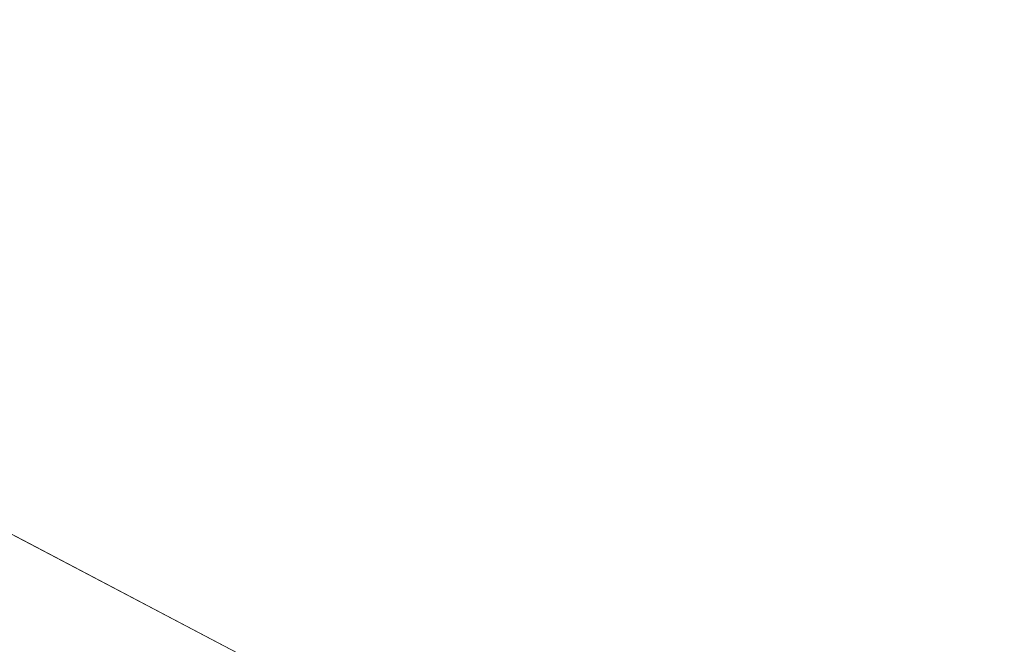
# Model space of a CAD drawing. Units: inches. Extents: x 0 to 204, y 0 to 264.
# Drawn here: x 100 to 102, y 168 to 169 of the extents above; entities that cross this region are included whole.
import ezdxf

# ---------------------------------------------------------------- set-up
doc = ezdxf.new("R2010")
doc.units = ezdxf.units.IN
doc.header["$MEASUREMENT"] = 0
doc.layers.get('0').update_dxf_attribs({"color": 10})

# ---------------------------------------------------------------- blocks, each defined once
blk = doc.blocks.new('TABOUR-G5-3D')
at = {"lineweight": 18}
for points, invisible_edges in [([(0, 0), (0.9342, 7.6935), (2.7482, 7.2464), (4.4025, 6.3781)], 9), ([(4.4025, 6.3781, 0.1265), (4.4025, 6.3781), (2.7482, 7.2464), (2.7482, 7.2464, 0.1265)], 5), ([(3.5753, 6.8123, 0.1265), (2.7482, 7.2464, 0.1265), (3.1821, 7.0469, 0.2195)], 14), ([(3.625, 6.2787, 27.125), (1.8764, 7.003, 27.125), (1.8764, 7.003, 29.7542), (3.625, 6.2787, 29.7542)], 10), ([(4.2605, 6.1724, 0.3765), (2.6595, 7.0126, 0.3765), (2.2819, 4.9966, 0.3765), (3.5972, 4.1513, 0.3765)], 10), ([(3.5625, 6.1704, 27), (5.0381, 5.0381, 27), (0, 0, 27), (1.8441, 6.8822, 27)], 6), ([(4.055, 6.5756, 0.2348), (4.4025, 6.3781, 0.1265), (3.5753, 6.8123, 0.1265)], 13)]:
    blk.add_3dface(points, dxfattribs=dict(at, invisible_edges=invisible_edges))

msp = doc.modelspace()

# ---------------------------------------------------------------- linework, layer by layer
at = {"lineweight": 18, "invisible_edges": 15}
for points in [[(103.20321, 168.84491, 32.07768), (102.71405, 169.39964, 32.40119), (102.14969, 169.56868, 32.3315)], [(102.14969, 169.56868, 32.3315), (102.90522, 168.93904, 31.98508), (103.20321, 168.84491, 32.07768)], [(101.13973, 169.32193, 31.8942), (102.48452, 168.74031, 31.64124), (101.97736, 169.15803, 31.90247)], [(101.13973, 169.32193, 31.8942), (101.61504, 168.99732, 31.62562), (102.48452, 168.74031, 31.64124)], [(100.57148, 168.91039, 33.16976), (99.57201, 169.23539, 33.31649), (100.46895, 168.79254, 33.16499)], [(102.36909, 169.22575, 31.96494), (101.97736, 169.15803, 31.90247), (103.26039, 168.51913, 31.63369)], [(103.26039, 168.51913, 31.63369), (101.97736, 169.15803, 31.90247), (102.48452, 168.74031, 31.64124)], [(101.01396, 168.92235, 32.9467), (100.37305, 169.11845, 33.13981), (101.2357, 168.73454, 33.00602)], [(100.37305, 169.11845, 33.13981), (100.57148, 168.91039, 33.16976), (101.2357, 168.73454, 33.00602)], [(101.50374, 168.7239, 32.08503), (100.79261, 169.03704, 32.0873), (100.29692, 169.08305, 32.26201)], [(101.27971, 168.47906, 32.12882), (101.83833, 168.45682, 32.08393), (100.29692, 169.08305, 32.26201)], [(100.29692, 169.08305, 32.26201), (101.83833, 168.45682, 32.08393), (101.50374, 168.7239, 32.08503)], [(101.50374, 168.7239, 32.08503), (101.35447, 168.8078, 31.84506), (100.79261, 169.03704, 32.0873)], [(101.61504, 168.99732, 31.62562), (102.01576, 168.72321, 31.33114), (103.05116, 168.28714, 31.31447)], [(101.61504, 168.99732, 31.62562), (103.05116, 168.28714, 31.31447), (102.48452, 168.74031, 31.64124)], [(101.50374, 168.60184, 32.08503), (100.79261, 168.91498, 32.0873), (100.29692, 168.96098, 32.26201)], [(101.27971, 168.35699, 32.12882), (101.83833, 168.33475, 32.08393), (100.29692, 168.96098, 32.26201)], [(100.29692, 168.96098, 32.26201), (101.83833, 168.33475, 32.08393), (101.50374, 168.60184, 32.08503)], [(101.01396, 168.92235, 32.9467), (101.87466, 168.49929, 32.76488), (101.41719, 168.70328, 32.72535)], [(101.2357, 168.73454, 33.00602), (101.87466, 168.49929, 32.76488), (101.01396, 168.92235, 32.9467)], [(101.22226, 168.63816, 33.04613), (100.57148, 168.91039, 33.16976), (100.46895, 168.79254, 33.16499)], [(100.57148, 168.91039, 33.16976), (101.22226, 168.63816, 33.04613), (101.2357, 168.73454, 33.00602)], [(101.50374, 168.60184, 32.08503), (101.35447, 168.68573, 31.84506), (100.79261, 168.91498, 32.0873)], [(101.07336, 168.91224, 32.81624), (101.18412, 168.86366, 32.78299), (101.07193, 168.91396, 32.80506)], [(101.18412, 168.86366, 32.78299), (101.18261, 168.86545, 32.77151), (101.07193, 168.91396, 32.80506)], [(100.29692, 168.58821, 32.26201), (99.05225, 168.87768, 32.36232), (99.04187, 168.57138, 32.37607)], [(100.29692, 168.58821, 32.26201), (99.67335, 168.83586, 32.20497), (99.05225, 168.87768, 32.36232)], [(100.19032, 168.86825, 32.29271), (99.63575, 168.81211, 32.24519), (100.64538, 168.52848, 32.12086)], [(101.18563, 168.86188, 32.79447), (101.29562, 168.81209, 32.76035), (101.18412, 168.86366, 32.78299)], [(101.29562, 168.81209, 32.76035), (101.29403, 168.81394, 32.74857), (101.18412, 168.86366, 32.78299)], [(100.45888, 168.51936, 32.99319), (99.48365, 168.84361, 33.13709), (99.77456, 168.63762, 32.97794)], [(100.45888, 168.51936, 32.99319), (99.97016, 168.82528, 33.16689), (99.48365, 168.84361, 33.13709)], [(100.79261, 168.5422, 32.0873), (100.2472, 168.70854, 32.01163), (99.67335, 168.83586, 32.20497)], [(100.29692, 168.58821, 32.26201), (100.79261, 168.5422, 32.0873), (99.67335, 168.83586, 32.20497)], [(100.45888, 168.51936, 32.99319), (100.46895, 168.79254, 33.16499), (99.97016, 168.82528, 33.16689)], [(100.64538, 168.52848, 32.12086), (99.63575, 168.81211, 32.24519), (99.98626, 168.53294, 32.03643)], [(100.47389, 168.75139, 33.17932), (100.03494, 168.80445, 33.14768), (100.05766, 168.78531, 33.20939)], [(100.47389, 168.75139, 33.17932), (100.21738, 168.74605, 33.09486), (100.03494, 168.80445, 33.14768)], [(101.29721, 168.81023, 32.77213), (101.40642, 168.75925, 32.73715), (101.29562, 168.81209, 32.76035)], [(101.40642, 168.75925, 32.73715), (101.40474, 168.76117, 32.72507), (101.29562, 168.81209, 32.76035)], [(100.05766, 168.78531, 33.20939), (100.04151, 168.68974, 33.2744), (100.44565, 168.7278, 33.25861)], [(100.05766, 168.78531, 33.20939), (100.44565, 168.7278, 33.25861), (100.47389, 168.75139, 33.17932)], [(100.46895, 168.79254, 33.16499), (100.45888, 168.51936, 32.99319), (101.45286, 168.16234, 32.86303)], [(101.40809, 168.75733, 32.74923), (101.51649, 168.70516, 32.71339), (101.40642, 168.75925, 32.73715)], [(101.51649, 168.70516, 32.71339), (101.51473, 168.70715, 32.70101), (101.40642, 168.75925, 32.73715)], [(100.19032, 168.74619, 32.29271), (99.63575, 168.69004, 32.24519), (100.64538, 168.40641, 32.12086)], [(100.47389, 168.75139, 33.17932), (100.78612, 168.67114, 33.14888), (100.21738, 168.74605, 33.09486)], [(100.21738, 168.74605, 33.09486), (100.78612, 168.67114, 33.14888), (100.42248, 168.62214, 33.11838)], [(100.84627, 168.68319, 33.29001), (100.47389, 168.75139, 33.17932), (100.44565, 168.7278, 33.25861)], [(101.09529, 168.66631, 33.24499), (100.47389, 168.75139, 33.17932), (100.84627, 168.68319, 33.29001)], [(100.78612, 168.67114, 33.14888), (100.47389, 168.75139, 33.17932), (101.09529, 168.66631, 33.24499)], [(100.84627, 168.68319, 33.29001), (100.44565, 168.7278, 33.25861), (100.77577, 168.61654, 33.33105)], [(101.8158, 168.30719, 32.915), (101.2357, 168.73454, 33.00602), (101.22226, 168.63816, 33.04613)], [(101.2357, 168.73454, 33.00602), (102.18425, 168.23431, 32.78332), (101.87466, 168.49929, 32.76488)], [(101.2357, 168.73454, 33.00602), (101.8158, 168.30719, 32.915), (102.18425, 168.23431, 32.78332)], [(101.83833, 168.45682, 32.08393), (102.87095, 168.19684, 31.76198), (101.50374, 168.7239, 32.08503)], [(102.46173, 168.41222, 31.67849), (101.50374, 168.7239, 32.08503), (102.87095, 168.19684, 31.76198)], [(101.51824, 168.70317, 32.72578), (101.62581, 168.64982, 32.68908), (101.51649, 168.70516, 32.71339)], [(101.62581, 168.64982, 32.68908), (101.62397, 168.65188, 32.6764), (101.51649, 168.70516, 32.71339)], [(100.64538, 168.40641, 32.12086), (99.63575, 168.69004, 32.24519), (99.98626, 168.41087, 32.03643)], [(101.1429, 168.57994, 33.35937), (101.42944, 168.59766, 33.35501), (100.84627, 168.68319, 33.29001)], [(101.09529, 168.66631, 33.24499), (100.84627, 168.68319, 33.29001), (101.42944, 168.59766, 33.35501)], [(101.15946, 168.54867, 33.17523), (100.78612, 168.67114, 33.14888), (101.40644, 168.58327, 33.22217)], [(101.09529, 168.66631, 33.24499), (101.40644, 168.58327, 33.22217), (100.78612, 168.67114, 33.14888)], [(101.09529, 168.66631, 33.24499), (101.42944, 168.59766, 33.35501), (101.71367, 168.56835, 33.32042)], [(101.09529, 168.66631, 33.24499), (101.71367, 168.56835, 33.32042), (101.40644, 168.58327, 33.22217)], [(99.81868, 168.51586, 32.82039), (100.47186, 168.34048, 32.80829), (99.77456, 168.63762, 32.97794)], [(99.77456, 168.63762, 32.97794), (100.47186, 168.34048, 32.80829), (100.45888, 168.51936, 32.99319)], [(100.0335, 168.62068, 33.18409), (100.43435, 168.56965, 33.20678), (100.09983, 168.6465, 33.23615)], [(100.70783, 168.57247, 33.29606), (100.40864, 168.65314, 33.30272), (100.09983, 168.6465, 33.23615)], [(100.43435, 168.56965, 33.20678), (100.70783, 168.57247, 33.29606), (100.09983, 168.6465, 33.23615)], [(101.22226, 168.63816, 33.04613), (101.31431, 168.37916, 32.98088), (101.8158, 168.30719, 32.915)], [(101.62766, 168.64776, 32.70176), (101.73438, 168.59324, 32.66421), (101.62581, 168.64982, 32.68908)], [(101.73438, 168.59324, 32.66421), (101.73245, 168.59537, 32.65123), (101.62581, 168.64982, 32.68908)], [(100.31161, 168.3234, 31.83156), (99.98626, 168.53294, 32.03643), (98.93328, 168.62243, 31.934)], [(100.31161, 168.3234, 31.83156), (98.93328, 168.62243, 31.934), (99.97339, 168.31698, 31.63838)], [(100.43435, 168.56965, 33.20678), (100.0335, 168.62068, 33.18409), (100.24496, 168.60943, 33.11919)], [(100.42248, 168.62214, 33.11838), (100.7951, 168.53918, 33.1732), (100.24496, 168.60943, 33.11919)], [(100.7951, 168.53918, 33.1732), (100.43435, 168.56965, 33.20678), (100.24496, 168.60943, 33.11919)], [(101.97009, 168.49367, 33.43942), (101.42944, 168.59766, 33.35501), (101.68116, 168.47158, 33.44225)], [(101.71367, 168.56835, 33.32042), (101.42944, 168.59766, 33.35501), (102.03307, 168.51127, 33.39797)], [(101.97009, 168.49367, 33.43942), (102.03307, 168.51127, 33.39797), (101.42944, 168.59766, 33.35501)], [(101.83833, 168.33475, 32.08393), (102.87095, 168.07477, 31.76198), (101.50374, 168.60184, 32.08503)], [(102.46173, 168.29015, 31.67849), (101.50374, 168.60184, 32.08503), (102.87095, 168.07477, 31.76198)], [(101.50374, 168.22906, 32.08503), (100.79261, 168.5422, 32.0873), (100.29692, 168.58821, 32.26201)], [(101.27971, 167.98421, 32.12882), (101.83833, 167.96197, 32.08393), (100.29692, 168.58821, 32.26201)], [(100.29692, 168.58821, 32.26201), (101.83833, 167.96197, 32.08393), (101.50374, 168.22906, 32.08503)], [(100.70783, 168.57247, 33.29606), (101.05478, 168.51128, 33.32374), (101.1429, 168.57994, 33.35937)], [(101.1429, 168.57994, 33.35937), (101.05478, 168.51128, 33.32374), (101.40453, 168.4688, 33.37454)], [(101.98713, 168.47443, 33.29035), (101.40644, 168.58327, 33.22217), (101.71367, 168.56835, 33.32042)], [(101.98713, 168.47443, 33.29035), (101.69969, 168.43991, 33.25842), (101.40644, 168.58327, 33.22217)], [(101.73632, 168.59111, 32.6772), (101.84218, 168.53544, 32.6388), (101.73438, 168.59324, 32.66421)], [(101.84218, 168.53544, 32.6388), (101.84016, 168.53764, 32.62552), (101.73438, 168.59324, 32.66421)], [(100.70783, 168.57247, 33.29606), (100.43435, 168.56965, 33.20678), (101.05774, 168.4858, 33.2791)], [(101.05774, 168.4858, 33.2791), (100.43435, 168.56965, 33.20678), (100.7951, 168.53918, 33.1732)], [(101.05478, 168.51128, 33.32374), (100.70783, 168.57247, 33.29606), (101.05774, 168.4858, 33.2791)], [(102.33929, 168.44669, 33.37911), (101.98713, 168.47443, 33.29035), (101.71367, 168.56835, 33.32042)], [(101.71367, 168.56835, 33.32042), (102.03307, 168.51127, 33.39797), (102.33929, 168.44669, 33.37911)], [(99.98626, 168.53294, 32.03643), (100.31161, 168.3234, 31.83156), (101.13973, 168.18604, 31.8942)], [(100.64538, 168.52848, 32.12086), (99.98626, 168.53294, 32.03643), (101.13973, 168.18604, 31.8942)], [(101.50374, 168.22906, 32.08503), (101.35447, 168.31296, 31.84506), (100.79261, 168.5422, 32.0873)], [(100.7951, 168.53918, 33.1732), (101.15946, 168.54867, 33.17523), (101.41877, 168.4464, 33.24473)], [(101.05774, 168.4858, 33.2791), (100.7951, 168.53918, 33.1732), (101.41877, 168.4464, 33.24473)], [(101.8442, 168.53323, 32.65208), (101.94918, 168.47641, 32.61285), (101.84218, 168.53544, 32.6388)], [(101.94918, 168.47641, 32.61285), (101.94707, 168.47869, 32.59927), (101.84218, 168.53544, 32.6388)], [(99.81868, 168.51586, 32.82039), (99.73549, 168.37934, 32.55502), (100.50586, 168.22464, 32.64078)], [(100.50586, 168.22464, 32.64078), (100.47186, 168.34048, 32.80829), (99.81868, 168.51586, 32.82039)], [(101.45286, 168.16234, 32.86303), (100.45888, 168.51936, 32.99319), (101.13733, 168.11481, 32.7597)], [(100.45888, 168.51936, 32.99319), (100.47186, 168.34048, 32.80829), (101.13733, 168.11481, 32.7597)], [(101.97736, 168.02214, 31.90247), (100.64538, 168.52848, 32.12086), (101.13973, 168.18604, 31.8942)], [(101.97736, 168.02214, 31.90247), (101.27971, 168.47906, 32.12882), (100.64538, 168.52848, 32.12086)], [(100.31161, 168.20133, 31.83156), (99.98626, 168.41087, 32.03643), (98.93328, 168.50037, 31.934)], [(100.31161, 168.20133, 31.83156), (98.93328, 168.50037, 31.934), (99.97339, 168.19491, 31.63838)], [(101.05774, 168.4858, 33.2791), (101.40453, 168.4688, 33.37454), (101.05478, 168.51128, 33.32374)], [(101.87466, 168.49929, 32.76488), (102.69999, 167.99417, 32.54377), (102.28253, 168.28054, 32.54229)], [(102.69999, 167.99417, 32.54377), (101.87466, 168.49929, 32.76488), (102.18425, 168.23431, 32.78332)], [(101.97009, 168.49367, 33.43942), (102.38894, 168.43572, 33.47326), (102.03307, 168.51127, 33.39797)], [(102.21943, 168.36321, 33.52514), (102.38894, 168.43572, 33.47326), (101.97009, 168.49367, 33.43942)], [(102.38894, 168.43572, 33.47326), (102.33929, 168.44669, 33.37911), (102.03307, 168.51127, 33.39797)], [(101.67916, 168.38616, 33.34823), (101.05774, 168.4858, 33.2791), (101.41877, 168.4464, 33.24473)], [(101.05774, 168.4858, 33.2791), (101.67916, 168.38616, 33.34823), (101.40453, 168.4688, 33.37454)], [(101.94921, 168.38546, 33.45097), (101.68122, 168.47156, 33.44227), (101.40453, 168.4688, 33.37454)], [(101.95129, 168.47413, 32.62642), (102.05538, 168.41618, 32.58635), (101.94918, 168.47641, 32.61285)], [(102.05538, 168.41618, 32.58635), (102.05318, 168.41853, 32.57247), (101.94918, 168.47641, 32.61285)], [(102.41009, 168.39034, 33.34811), (101.98713, 168.47443, 33.29035), (102.33929, 168.44669, 33.37911)], [(102.23991, 168.33116, 33.34161), (101.98713, 168.47443, 33.29035), (102.41009, 168.39034, 33.34811)], [(101.94921, 168.38546, 33.45097), (101.40453, 168.4688, 33.37454), (101.67916, 168.38616, 33.34823)], [(102.87095, 168.19684, 31.76198), (101.83833, 168.45682, 32.08393), (103.39843, 167.79699, 31.74923)], [(101.83833, 168.45682, 32.08393), (102.36909, 168.08986, 31.96494), (103.39843, 167.79699, 31.74923)], [(101.90867, 168.3705, 33.30012), (101.41877, 168.4464, 33.24473), (101.69962, 168.43993, 33.25841)], [(101.41877, 168.4464, 33.24473), (101.90867, 168.3705, 33.30012), (101.67916, 168.38616, 33.34823)], [(99.98626, 168.41087, 32.03643), (100.31161, 168.20133, 31.83156), (101.13973, 168.06398, 31.8942)], [(100.64538, 168.40641, 32.12086), (99.98626, 168.41087, 32.03643), (101.13973, 168.06398, 31.8942)], [(102.05758, 168.41382, 32.60023), (102.16074, 168.35474, 32.55932), (102.05538, 168.41618, 32.58635)], [(102.16074, 168.35474, 32.55932), (102.15845, 168.35717, 32.54515), (102.05538, 168.41618, 32.58635)], [(101.97736, 167.90007, 31.90247), (100.64538, 168.40641, 32.12086), (101.13973, 168.06398, 31.8942)], [(101.97736, 167.90007, 31.90247), (101.27971, 168.35699, 32.12882), (100.64538, 168.40641, 32.12086)], [(100.19032, 168.37341, 32.29271), (99.63575, 168.31726, 32.24519), (100.64538, 168.03364, 32.12086)], [(102.29431, 168.28402, 33.4608), (101.67916, 168.38616, 33.34823), (102.36604, 168.27195, 33.38481)], [(102.36604, 168.27195, 33.38481), (101.67916, 168.38616, 33.34823), (101.90867, 168.3705, 33.30012)], [(102.29431, 168.28402, 33.4608), (101.94921, 168.38546, 33.45097), (101.67916, 168.38616, 33.34823)], [(102.36604, 168.27195, 33.38481), (101.90867, 168.3705, 33.30012), (102.23978, 168.33119, 33.34159)], [(101.94921, 168.38546, 33.45097), (102.29431, 168.28402, 33.4608), (102.37661, 168.31092, 33.51474)], [(102.21954, 168.36319, 33.52516), (101.94921, 168.38546, 33.45097), (102.37661, 168.31092, 33.51474)], [(102.16304, 168.3523, 32.5735), (102.26527, 168.29211, 32.53176), (102.16074, 168.35474, 32.55932)], [(102.26527, 168.29211, 32.53176), (102.26288, 168.29462, 32.51729), (102.16074, 168.35474, 32.55932)], [(101.13733, 168.11481, 32.7597), (100.47186, 168.34048, 32.80829), (101.23551, 167.91177, 32.53696)], [(100.47186, 168.34048, 32.80829), (100.50586, 168.22464, 32.64078), (101.23551, 167.91177, 32.53696)], [(102.87095, 168.07477, 31.76198), (101.83833, 168.33475, 32.08393), (103.39843, 167.67492, 31.74923)], [(101.83833, 168.33475, 32.08393), (102.36909, 167.96779, 31.96494), (103.39843, 167.67492, 31.74923)], [(100.64538, 168.03364, 32.12086), (99.63575, 168.31726, 32.24519), (99.98626, 168.03809, 32.03643)], [(101.13973, 168.18604, 31.8942), (100.31161, 168.3234, 31.83156), (101.61504, 167.86143, 31.62562)], [(100.31161, 168.3234, 31.83156), (100.99457, 167.95215, 31.48476), (101.61504, 167.86143, 31.62562)], [(102.37661, 168.31092, 33.51474), (102.29431, 168.28402, 33.4608), (102.86901, 168.19533, 33.58187)], [(102.18425, 168.23431, 32.78332), (101.8158, 168.30719, 32.915), (102.68599, 167.77269, 32.67632)], [(101.8158, 168.30719, 32.915), (102.15967, 167.96578, 32.79678), (102.68599, 167.77269, 32.67632)], [(102.26766, 168.28959, 32.54623), (102.36893, 168.22829, 32.50367), (102.26527, 168.29211, 32.53176)], [(102.36893, 168.22829, 32.50367), (102.36644, 168.23089, 32.4889), (102.26527, 168.29211, 32.53176)], [(102.87787, 168.15671, 33.51105), (102.86901, 168.19533, 33.58187), (102.29431, 168.28402, 33.4608)], [(102.87787, 168.15671, 33.51105), (102.29431, 168.28402, 33.4608), (102.36604, 168.27195, 33.38481)], [(101.83833, 167.96197, 32.08393), (102.87095, 167.702, 31.76198), (101.50374, 168.22906, 32.08503)], [(102.46173, 167.91737, 31.67849), (101.50374, 168.22906, 32.08503), (102.87095, 167.702, 31.76198)], [(103.06789, 167.64793, 32.51645), (102.69999, 167.99417, 32.54377), (102.18425, 168.23431, 32.78332)], [(102.18425, 168.23431, 32.78332), (102.68599, 167.77269, 32.67632), (103.06789, 167.64793, 32.51645)], [(100.70339, 168.06317, 32.41421), (101.23551, 167.91177, 32.53696), (100.50586, 168.22464, 32.64078)], [(101.13973, 168.06398, 31.8942), (100.31161, 168.20133, 31.83156), (101.61504, 167.73936, 31.62562)], [(100.31161, 168.20133, 31.83156), (100.99457, 167.83008, 31.48476), (101.61504, 167.73936, 31.62562)], [(101.13973, 168.18604, 31.8942), (102.48452, 167.60442, 31.64124), (101.97736, 168.02214, 31.90247)], [(101.13973, 168.18604, 31.8942), (101.61504, 167.86143, 31.62562), (102.48452, 167.60442, 31.64124)], [(99.60371, 168.16163, 33.18255), (99.65669, 168.07127, 33.26278), (100.37305, 167.86912, 33.13981)], [(100.30032, 167.95869, 33.05271), (99.61359, 168.13695, 33.01911), (99.60371, 168.16163, 33.18255)], [(100.37305, 167.86912, 33.13981), (100.30032, 167.95869, 33.05271), (99.60371, 168.16163, 33.18255)], [(101.45286, 168.16234, 32.86303), (101.13733, 168.11481, 32.7597), (101.9338, 167.75324, 32.63573)], [(101.45286, 168.16234, 32.86303), (101.9338, 167.75324, 32.63573), (102.44888, 167.59214, 32.61361)], [(101.45286, 168.16234, 32.86303), (102.44888, 167.59214, 32.61361), (102.15967, 167.96578, 32.79678)], [(100.31161, 167.82855, 31.83156), (99.98626, 168.03809, 32.03643), (98.93328, 168.12759, 31.934)], [(100.31161, 167.82855, 31.83156), (98.93328, 168.12759, 31.934), (99.97339, 167.82214, 31.63838)], [(102.14969, 167.39595, 32.3315), (101.13733, 168.11481, 32.7597), (101.23551, 167.91177, 32.53696)], [(102.14969, 167.39595, 32.3315), (101.9338, 167.75324, 32.63573), (101.13733, 168.11481, 32.7597)], [(102.36909, 168.08986, 31.96494), (101.97736, 168.02214, 31.90247), (103.26039, 167.38324, 31.63369)], [(100.57148, 167.66106, 33.16976), (99.65669, 168.07127, 33.26278), (99.57201, 167.98606, 33.31649)], [(100.57148, 167.66106, 33.16976), (100.37305, 167.86912, 33.13981), (99.65669, 168.07127, 33.26278)], [(101.13973, 168.06398, 31.8942), (102.48452, 167.48236, 31.64124), (101.97736, 167.90007, 31.90247)], [(101.13973, 168.06398, 31.8942), (101.61504, 167.73936, 31.62562), (102.48452, 167.48236, 31.64124)], [(99.9071, 168.04694, 0.21953), (100.78009, 167.57555, 0.23477), (100.30039, 167.81225, 0.12654)], [(100.78009, 167.57555, 0.23477), (99.9071, 168.04694, 0.21953), (100.21654, 167.8337, 0.30607)], [(99.98626, 168.03809, 32.03643), (100.31161, 167.82855, 31.83156), (101.13973, 167.6912, 31.8942)], [(100.64538, 168.03364, 32.12086), (99.98626, 168.03809, 32.03643), (101.13973, 167.6912, 31.8942)], [(101.97736, 167.5273, 31.90247), (100.64538, 168.03364, 32.12086), (101.13973, 167.6912, 31.8942)], [(101.97736, 167.5273, 31.90247), (101.27971, 167.98421, 32.12882), (100.64538, 168.03364, 32.12086)], [(103.26039, 167.38324, 31.63369), (101.97736, 168.02214, 31.90247), (102.48452, 167.60442, 31.64124)], [(100.57148, 167.66106, 33.16976), (99.57201, 167.98606, 33.31649), (100.46895, 167.54321, 33.16499)], [(99.60371, 167.99744, 33.18255), (99.65669, 167.90708, 33.26278), (100.37305, 167.70493, 33.13981)], [(100.30032, 167.7945, 33.05271), (99.61359, 167.97276, 33.01911), (99.60371, 167.99744, 33.18255)], [(100.37305, 167.70493, 33.13981), (100.30032, 167.7945, 33.05271), (99.60371, 167.99744, 33.18255)], [(100.26965, 167.97908, 32.9524), (100.38525, 167.93923, 32.92537), (100.2687, 167.98038, 32.94336)], [(100.38525, 167.93923, 32.92537), (100.38424, 167.94059, 32.91602), (100.2687, 167.98038, 32.94336)], [(102.87095, 167.702, 31.76198), (101.83833, 167.96197, 32.08393), (103.39843, 167.30214, 31.74923)], [(101.83833, 167.96197, 32.08393), (102.36909, 167.59502, 31.96494), (103.39843, 167.30214, 31.74923)], [(102.36909, 167.96779, 31.96494), (101.97736, 167.90007, 31.90247), (103.26039, 167.26117, 31.63369)], [(100.30032, 167.95869, 33.05271), (100.37305, 167.86912, 33.13981), (101.01396, 167.67301, 32.9467)], [(100.30032, 167.95869, 33.05271), (101.01396, 167.67301, 32.9467), (100.55185, 167.87669, 32.90842)], [(100.38625, 167.93787, 32.93471), (100.50122, 167.89675, 32.90678), (100.38525, 167.93923, 32.92537)], [(100.50122, 167.89675, 32.90678), (100.50015, 167.89817, 32.89713), (100.38525, 167.93923, 32.92537)], [(100.57148, 167.49687, 33.16976), (99.65669, 167.90708, 33.26278), (99.57201, 167.82187, 33.31649)], [(100.57148, 167.49687, 33.16976), (100.37305, 167.70493, 33.13981), (99.65669, 167.90708, 33.26278)], [(101.56763, 167.55465, 32.18773), (102.14969, 167.39595, 32.3315), (101.23551, 167.91177, 32.53696)], [(103.26039, 167.26117, 31.63369), (101.97736, 167.90007, 31.90247), (102.48452, 167.48236, 31.64124)], [(100.50229, 167.89533, 32.91643), (100.61661, 167.85294, 32.8876), (100.50122, 167.89675, 32.90678)], [(100.61661, 167.85294, 32.8876), (100.61546, 167.85442, 32.87764), (100.50122, 167.89675, 32.90678)], [(101.01396, 167.67301, 32.9467), (100.37305, 167.86912, 33.13981), (101.2357, 167.4852, 33.00602)], [(100.37305, 167.86912, 33.13981), (100.57148, 167.66106, 33.16976), (101.2357, 167.4852, 33.00602)], [(101.61504, 167.86143, 31.62562), (102.01576, 167.58732, 31.33114), (103.05116, 167.15125, 31.31447)], [(101.61504, 167.86143, 31.62562), (103.05116, 167.15125, 31.31447), (102.48452, 167.60442, 31.64124)], [(99.61135, 167.52878, 26.69283), (100.20306, 167.83877, 28.01182), (100.40339, 167.13932, 25.66395)], [(100.61775, 167.85147, 32.89756), (100.73139, 167.80781, 32.86784), (100.61661, 167.85294, 32.8876)], [(100.73139, 167.80781, 32.86784), (100.73017, 167.80935, 32.85757), (100.61661, 167.85294, 32.8876)], [(100.57148, 167.49687, 33.16976), (99.57201, 167.82187, 33.31649), (100.46895, 167.37902, 33.16499)], [(100.18506, 167.5925, 0.37654), (100.86046, 167.44983, 0.31719), (100.21654, 167.8337, 0.30607)], [(100.78009, 167.57555, 0.23477), (100.21654, 167.8337, 0.30607), (100.86046, 167.44983, 0.31719)], [(101.13973, 167.6912, 31.8942), (100.31161, 167.82855, 31.83156), (101.61504, 167.36658, 31.62562)], [(100.31161, 167.82855, 31.83156), (100.99457, 167.45731, 31.48476), (101.61504, 167.36658, 31.62562)], [(100.26965, 167.81489, 32.9524), (100.38525, 167.77504, 32.92537), (100.2687, 167.8162, 32.94336)], [(100.38525, 167.77504, 32.92537), (100.38424, 167.7764, 32.91602), (100.2687, 167.8162, 32.94336)], [(100.7326, 167.80628, 32.8781), (100.84554, 167.76138, 32.84749), (100.73139, 167.80781, 32.86784)], [(100.84554, 167.76138, 32.84749), (100.84426, 167.76298, 32.83692), (100.73139, 167.80781, 32.86784)], [(99.63579, 167.48079, 26.80178), (100.10574, 167.79152, 28.20364), (100.30454, 167.10393, 25.64278)], [(100.10574, 167.79152, 28.20364), (101.35288, 166.90978, 25.65973), (100.30454, 167.10393, 25.64278)], [(100.30032, 167.7945, 33.05271), (100.37305, 167.70493, 33.13981), (101.01396, 167.50882, 32.9467)], [(100.30032, 167.7945, 33.05271), (101.01396, 167.50882, 32.9467), (100.55185, 167.71251, 32.90842)], [(100.38625, 167.77369, 32.93471), (100.50122, 167.73256, 32.90678), (100.38525, 167.77504, 32.92537)], [(100.50122, 167.73256, 32.90678), (100.50015, 167.73398, 32.89713), (100.38525, 167.77504, 32.92537)], [(100.84683, 167.75979, 32.85806), (100.95906, 167.71365, 32.82656), (100.84554, 167.76138, 32.84749)], [(100.95906, 167.71365, 32.82656), (100.9577, 167.71531, 32.81569), (100.84554, 167.76138, 32.84749)], [(101.61504, 167.73936, 31.62562), (102.01576, 167.46525, 31.33114), (103.05116, 167.02918, 31.31447)], [(101.61504, 167.73936, 31.62562), (103.05116, 167.02918, 31.31447), (102.48452, 167.48236, 31.64124)], [(101.9338, 167.75324, 32.63573), (102.14969, 167.39595, 32.3315), (102.71405, 167.22691, 32.40119)], [(102.44888, 167.59214, 32.61361), (101.9338, 167.75324, 32.63573), (102.71405, 167.22691, 32.40119)], [(100.50229, 167.73114, 32.91643), (100.61661, 167.68875, 32.8876), (100.50122, 167.73256, 32.90678)], [(100.61661, 167.68875, 32.8876), (100.61546, 167.69023, 32.87764), (100.50122, 167.73256, 32.90678)], [(101.01396, 167.50882, 32.9467), (100.37305, 167.70493, 33.13981), (101.2357, 167.32101, 33.00602)], [(100.37305, 167.70493, 33.13981), (100.57148, 167.49687, 33.16976), (101.2357, 167.32101, 33.00602)], [(100.96042, 167.71199, 32.83743), (101.07193, 167.66463, 32.80506), (100.95906, 167.71365, 32.82656)], [(101.07193, 167.66463, 32.80506), (101.07049, 167.66635, 32.79389), (100.95906, 167.71365, 32.82656)], [(100.61775, 167.68728, 32.89756), (100.73139, 167.64363, 32.86784), (100.61661, 167.68875, 32.8876)], [(100.73139, 167.64363, 32.86784), (100.73017, 167.64516, 32.85757), (100.61661, 167.68875, 32.8876)], [(101.13973, 167.6912, 31.8942), (102.48452, 167.10958, 31.64124), (101.97736, 167.5273, 31.90247)], [(101.13973, 167.6912, 31.8942), (101.61504, 167.36658, 31.62562), (102.48452, 167.10958, 31.64124)], [(101.22226, 167.38883, 33.04613), (100.57148, 167.66106, 33.16976), (100.46895, 167.54321, 33.16499)], [(100.57148, 167.66106, 33.16976), (101.22226, 167.38883, 33.04613), (101.2357, 167.4852, 33.00602)], [(101.01396, 167.67301, 32.9467), (101.87466, 167.24995, 32.76488), (101.41719, 167.45395, 32.72535)], [(101.2357, 167.4852, 33.00602), (101.87466, 167.24995, 32.76488), (101.01396, 167.67301, 32.9467)], [(101.07336, 167.66291, 32.81624), (101.18412, 167.61433, 32.78299), (101.07193, 167.66463, 32.80506)], [(101.18412, 167.61433, 32.78299), (101.18261, 167.61611, 32.77151), (101.07193, 167.66463, 32.80506)], [(100.7326, 167.64209, 32.8781), (100.84554, 167.59719, 32.84749), (100.73139, 167.64363, 32.86784)], [(100.84554, 167.59719, 32.84749), (100.84426, 167.59879, 32.83692), (100.73139, 167.64363, 32.86784)], [(101.18563, 167.61254, 32.79447), (101.29562, 167.56275, 32.76035), (101.18412, 167.61433, 32.78299)], [(101.29562, 167.56275, 32.76035), (101.29403, 167.56461, 32.74857), (101.18412, 167.61433, 32.78299)], [(100.84683, 167.5956, 32.85806), (100.95906, 167.54946, 32.82656), (100.84554, 167.59719, 32.84749)], [(100.95906, 167.54946, 32.82656), (100.9577, 167.55112, 32.81569), (100.84554, 167.59719, 32.84749)]]:
    msp.add_3dface(points, dxfattribs=at)

# ---------------------------------------------------------------- block references
msp.add_blockref('TABOUR-G5-3D', (96.72505, 161))

doc.saveas('drawing.dxf')
